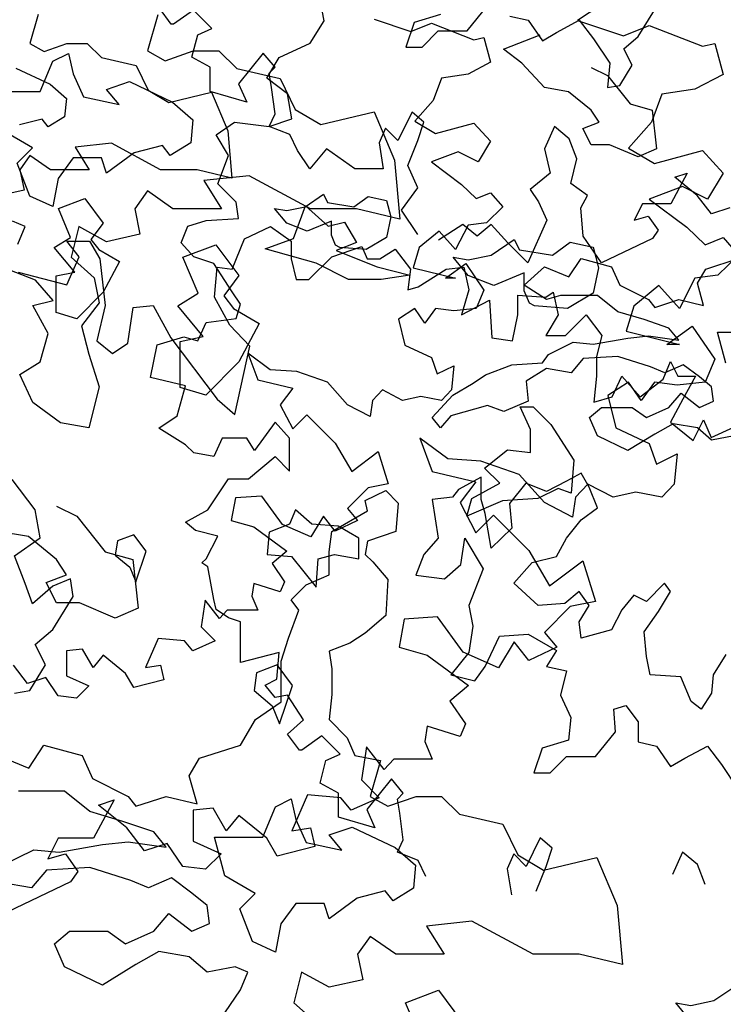
# Model space of a CAD drawing. Units: metres. Extents: x 89 to 672, y 292 to 607.
# Drawn here: x 216 to 221, y 300 to 307 of the extents above; entities that cross this region are included whole.
import ezdxf

# ---------------------------------------------------------------- set-up
doc = ezdxf.new("R2010")
doc.units = ezdxf.units.M
doc.header["$MEASUREMENT"] = 0
for name, color, linetype in [('BLUE', 5, 'Continuous'), ('G', 76, 'Continuous'), ('G1', 112, 'Continuous')]:
    doc.layers.add(name, color=color, linetype=linetype)

# ---------------------------------------------------------------- blocks, each defined once
blk = doc.blocks.new('TREE-1')
at = {"layer": 'G'}
for p, q in [((10.7405, -4.5406), (10.419, -4.7533)), ((7.4694, -4.7137), (7.3963, -4.9667)), ((10.419, -4.7533), (10.7405, -4.8622)), ((10.7405, -4.8622), (10.9219, -4.7896)), ((10.9219, -4.7896), (11.2952, -4.9348)), ((7.3963, -4.9667), (7.5212, -5.0368)), ((7.5212, -5.0368), (7.7193, -4.9667)), ((7.7193, -4.9667), (7.899, -4.9667)), ((7.899, -4.9667), (8.0239, -5.0916)), ((11.2952, -4.9348), (11.3834, -4.9141)), ((11.3834, -4.9141), (11.4404, -5.1319)), ((6.6438, -5.2532), (6.7322, -5.0398)), ((6.7322, -5.0398), (6.8418, -4.9849)), ((6.8418, -4.9849), (6.8754, -5.1282)), ((8.0239, -5.0916), (8.3286, -5.1617)), ((6.8754, -5.1282), (6.9485, -5.2897)), ((7.1099, -5.2379), (7.2714, -5.1831)), ((7.2714, -5.1831), (7.573, -5.3263)), ((8.3286, -5.1617), (8.4352, -5.3781)), ((11.4404, -5.1319), (11.2434, -5.2357)), ((6.3026, -5.2532), (6.6438, -5.2532)), ((7.1983, -5.3446), (7.1099, -5.2379)), ((11.2434, -5.2357), (11.0101, -5.272)), ((6.9485, -5.2897), (7.1983, -5.3446)), ((7.573, -5.3263), (7.7162, -5.4513)), ((11.0101, -5.272), (10.9375, -5.4691)), ((8.4352, -5.3781), (8.6149, -5.4848)), ((8.6149, -5.4848), (8.9897, -5.3964)), ((8.9897, -5.3964), (9.1329, -5.7347)), ((7.7162, -5.4513), (7.701, -5.6128)), ((6.589, -5.6494), (6.3757, -5.5244)), ((10.9375, -5.4691), (10.7768, -5.6506)), ((6.4823, -5.756), (6.589, -5.6494)), ((7.503, -5.6311), (7.3049, -5.6829)), ((7.5578, -5.7012), (7.503, -5.6311)), ((7.701, -5.6128), (7.5578, -5.7012)), ((10.7768, -5.6506), (10.9582, -5.7595)), ((10.9582, -5.7595), (11.2952, -5.6662)), ((11.2952, -5.6662), (11.4404, -5.827)), ((6.8754, -5.7195), (6.7687, -5.8627)), ((7.0734, -5.7195), (6.8754, -5.7195)), ((7.1099, -5.8261), (7.0734, -5.7195)), ((7.3049, -5.6829), (7.1099, -5.8261)), ((9.1329, -5.7347), (9.1694, -6.1492)), ((6.5707, -5.9877), (6.4823, -5.756)), ((6.7687, -5.8627), (6.7322, -6.0608)), ((8.1123, -5.8444), (7.7924, -5.878)), ((7.7924, -5.878), (7.9173, -6.0761)), ((8.5418, -6.0761), (8.1123, -5.8444)), ((11.4404, -5.827), (11.3315, -6.0085)), ((11.1553, -5.9203), (10.9219, -6.0085)), ((11.3315, -6.0085), (11.1553, -5.9203)), ((6.7322, -6.0608), (6.5707, -5.9877)), ((7.3963, -5.9511), (7.308, -6.0761)), ((7.5761, -6.0761), (7.3963, -5.9511)), ((10.9219, -6.0085), (11.1864, -6.2056)), ((7.308, -6.0761), (7.3445, -6.2559)), ((7.9173, -6.0761), (7.5761, -6.0761)), ((8.8648, -6.0761), (8.5418, -6.0761)), ((9.1694, -6.1492), (8.8648, -6.0761)), ((6.5372, -6.201), (6.4488, -6.1645)), ((6.4854, -6.326), (6.5372, -6.201)), ((6.915, -6.201), (6.8601, -6.4174)), ((7.1099, -6.3077), (6.915, -6.201)), ((11.1864, -6.2056), (11.316, -6.3301)), ((7.3445, -6.2559), (7.1099, -6.3077)), ((9.8123, -6.4022), (9.9737, -6.2925)), ((9.9737, -6.2925), (10.0103, -6.3656)), ((11.316, -6.3301), (11.4404, -6.2782)), ((11.4404, -6.2782), (11.5493, -6.4027)), ((7.6461, -6.4174), (7.8777, -6.329)), ((7.8777, -6.329), (8.0391, -6.5454)), ((10.2418, -6.4022), (10.3667, -6.3108)), ((10.3667, -6.3108), (10.5282, -6.3473)), ((10.5282, -6.3473), (10.5648, -6.4906)), ((6.8601, -6.4174), (7.0216, -6.5607)), ((7.7528, -6.6704), (7.6461, -6.4174)), ((9.6508, -6.5454), (9.5442, -6.4174)), ((9.5442, -6.4174), (9.6508, -6.4357)), ((9.6508, -6.4357), (9.8123, -6.4022)), ((10.0103, -6.3656), (10.2418, -6.4022)), ((11.5493, -6.4027), (11.4041, -6.5428)), ((6.6103, -6.579), (6.3757, -6.4875)), ((10.5648, -6.4906), (10.5282, -6.6704)), ((7.0216, -6.5607), (7.0582, -6.7374)), ((8.0391, -6.5454), (7.9325, -6.6887)), ((9.8305, -6.6155), (9.6508, -6.5454)), ((10.0438, -6.5271), (9.8305, -6.6155)), ((10.0438, -6.6521), (10.0438, -6.5271)), ((11.2434, -6.5635), (11.1345, -6.7762)), ((11.4041, -6.5428), (11.2434, -6.5635)), ((6.7352, -6.7222), (6.6103, -6.579)), ((10.9893, -6.6154), (10.8131, -6.7606)), ((11.1345, -6.7762), (10.9893, -6.6154)), ((7.6096, -6.7588), (7.7528, -6.6704)), ((7.9325, -6.6887), (8.0026, -6.7771)), ((10.0804, -6.7405), (10.0438, -6.6521)), ((10.5282, -6.6704), (10.3484, -6.7771)), ((6.592, -6.7557), (6.7352, -6.7222)), ((6.6987, -6.9538), (6.592, -6.7557)), ((7.0582, -6.7374), (6.9332, -6.899)), ((7.7893, -6.9752), (7.6096, -6.7588)), ((8.0026, -6.7771), (8.1823, -6.8837)), ((10.1169, -6.7588), (10.0804, -6.7405)), ((10.3484, -6.7771), (10.1169, -6.7588)), ((10.8131, -6.7606), (10.7612, -6.937)), ((6.9332, -6.899), (6.985, -7.0971)), ((8.1823, -6.8837), (8.0391, -7.1519)), ((11.0464, -7.0303), (11.2227, -6.9007)), ((11.2227, -6.9007), (11.3834, -7.1341)), ((6.6438, -7.1519), (6.6987, -6.9538)), ((7.6279, -7.0087), (7.7893, -6.9752)), ((10.7612, -6.937), (11.1345, -7.0303)), ((7.6279, -7.3318), (7.6279, -7.0087)), ((11.1345, -7.0303), (11.0464, -7.0303)), ((6.985, -7.0971), (7.0582, -7.3287)), ((6.5006, -7.2403), (6.6438, -7.1519)), ((8.0391, -7.1519), (7.8076, -7.3866)), ((11.3834, -7.1341), (11.316, -7.2949)), ((6.592, -7.4384), (6.5006, -7.2403)), ((7.0582, -7.3287), (6.985, -7.6152)), ((7.8076, -7.3866), (7.6279, -7.3318)), ((10.7768, -7.2949), (10.6316, -7.3882)), ((10.8649, -7.4246), (10.7768, -7.2949)), ((10.9582, -7.2949), (10.8649, -7.4246)), ((11.119, -7.3156), (10.9582, -7.2949)), ((11.316, -7.2949), (11.119, -7.3156)), ((10.6316, -7.3882), (10.6886, -7.6165)), ((6.787, -7.5817), (6.592, -7.4384)), ((6.985, -7.6152), (6.787, -7.5817)), ((10.6886, -7.6165), (10.9219, -7.7254)), ((9.3095, -7.6891), (9.3976, -7.9225)), ((9.5065, -7.8343), (9.3095, -7.6891)), ((10.9219, -7.7254), (10.9738, -7.8706)), ((10.9738, -7.8706), (11.119, -7.798)), ((11.119, -7.798), (11.0982, -8.0107)), ((9.7398, -7.8499), (9.5065, -7.8343)), ((10.0094, -7.9432), (9.7398, -7.8499)), ((9.3976, -7.9225), (9.7035, -7.9951)), ((10.1857, -8.1403), (10.0094, -7.9432)), ((6.6073, -8.1913), (6.4458, -7.9779)), ((9.7035, -7.9951), (9.5946, -8.1403)), ((10.4916, -8.0107), (10.4035, -8.104)), ((10.6679, -8.104), (10.4916, -8.0107)), ((11.0982, -8.0107), (11.0101, -8.104)), ((10.8286, -8.0677), (10.6679, -8.104)), ((11.0101, -8.104), (10.8286, -8.0677)), ((9.5946, -8.1403), (9.7035, -8.353)), ((10.3827, -8.2441), (10.1857, -8.1403)), ((10.4035, -8.104), (10.3827, -8.2441)), ((6.6438, -8.3894), (6.6073, -8.1913)), ((9.7035, -8.353), (9.8279, -8.2285)), ((9.8279, -8.2285), (10.0768, -8.4775)), ((6.4641, -8.5143), (6.6438, -8.3894)), ((10.0768, -8.4775), (10.222, -8.7265)), ((6.5372, -8.7094), (6.4641, -8.5143)), ((10.222, -8.7265), (10.4553, -8.5501)), ((10.4553, -8.5501), (10.5435, -8.8354)), ((6.589, -8.8526), (6.5372, -8.7094)), ((6.8571, -8.6759), (6.7322, -8.7277)), ((6.8754, -8.8008), (6.8571, -8.6759)), ((6.7322, -8.7277), (6.589, -8.8526)), ((6.7322, -9.0325), (6.8754, -8.8008)), ((10.5435, -8.8354), (10.3672, -8.8717)), ((10.3672, -8.8717), (10.1857, -9.0532)), ((9.2006, -8.9599), (9.1643, -9.157)), ((9.4339, -8.9443), (9.2006, -8.9599)), ((9.6154, -9.1933), (9.4339, -8.9443)), ((6.6073, -9.1391), (6.7322, -9.0325)), ((10.1857, -9.0532), (10.2738, -9.157)), ((9.9731, -9.1207), (9.8642, -9.3022)), ((10.0768, -9.2504), (9.9731, -9.1207)), ((6.6804, -9.2824), (6.6073, -9.1391)), ((9.1643, -9.157), (9.3613, -9.214)), ((9.8642, -9.3022), (9.6154, -9.1933)), ((10.2738, -9.157), (10.0768, -9.2504)), ((9.3613, -9.214), (9.6517, -9.4267)), ((6.5707, -9.4622), (6.6804, -9.2824)), ((8.1641, -9.3372), (8.1458, -9.4622)), ((8.3072, -9.2824), (8.1641, -9.3372)), ((8.4169, -9.4256), (8.3072, -9.2824)), ((6.4641, -9.4805), (6.5707, -9.4622)), ((8.1458, -9.4622), (8.2737, -9.5689)), ((8.3255, -9.6969), (8.4169, -9.4256)), ((9.6517, -9.4267), (9.522, -9.5356)), ((9.522, -9.5356), (9.6309, -9.6964)), ((8.2737, -9.5689), (8.3255, -9.6969)), ((9.3613, -9.712), (9.3458, -9.8209)), ((9.5946, -9.7846), (9.3613, -9.712)), ((9.6309, -9.6964), (9.5946, -9.7846)), ((9.3458, -9.8209), (9.3976, -9.9454)), ((8.9362, -9.8572), (8.8999, -10.0906)), ((9.0606, -10.018), (8.9362, -9.8572)), ((9.128, -9.9454), (9.0606, -10.018)), ((9.2732, -9.9454), (9.128, -9.9454)), ((9.3976, -9.9454), (9.2732, -9.9454)), ((8.8999, -10.0906), (9.0243, -10.2151)), ((7.163, -10.2307), (7.0178, -10.5004)), ((7.0541, -10.267), (7.163, -10.2307)), ((8.5214, -10.1944), (8.4125, -10.4485)), ((8.7547, -10.2151), (8.5214, -10.1944)), ((8.8273, -10.3033), (8.7547, -10.2151)), ((9.0243, -10.2151), (8.8273, -10.3033)), ((7.2511, -10.4278), (7.0541, -10.267)), ((7.8577, -10.2877), (7.7177, -10.3033)), ((7.7177, -10.3033), (7.7177, -10.5212)), ((7.951, -10.4485), (7.8577, -10.2877)), ((8.0392, -10.3396), (7.951, -10.4485)), ((8.2362, -10.5004), (8.0392, -10.3396)), ((7.3755, -10.5886), (7.2511, -10.4278)), ((8.4125, -10.4485), (8.5421, -10.4278)), ((8.5421, -10.4278), (8.5732, -10.5575)), ((6.7689, -10.5004), (6.6963, -10.6456)), ((7.0178, -10.5004), (6.7689, -10.5004)), ((8.3088, -10.6249), (8.2362, -10.5004)), ((7.5363, -10.5367), (7.3755, -10.5886)), ((7.6451, -10.6975), (7.5363, -10.5367)), ((7.7177, -10.5212), (7.9148, -10.6093)), ((8.5732, -10.5575), (8.3088, -10.6249)), ((6.6963, -10.6456), (6.8208, -10.6093)), ((6.8208, -10.6093), (6.9089, -10.7338)), ((7.9148, -10.6093), (7.8059, -10.7183)), ((7.8059, -10.7183), (7.6451, -10.6975)), ((6.9089, -10.7338), (6.857, -10.8064)), ((6.857, -10.8064), (6.4112, -11.0191))]:
    blk.add_line(p, q, dxfattribs=at)
blk = doc.blocks.new('TREE-2')
at = {"layer": 'G1'}
for p, q in [((6.2305, 0.1582), (6.412, 0.2464)), ((6.412, 0.2464), (6.5572, 0.1427)), ((4.981, 0.1427), (5.1417, 0.1427)), ((5.0692, 0.0338), (4.981, 0.1427)), ((5.1417, 0.1427), (5.2143, 0.0182)), ((6.1424, -0.0544), (6.2305, 0.1582)), ((6.5572, 0.1427), (6.5572, 0.0182)), ((6.8424, 0.0338), (7.0549, 0.1064)), ((7.0549, 0.1064), (7.0912, 0.0182)), ((7.1794, 0.0182), (7.2883, 0.0856)), ((7.2883, 0.0856), (7.3971, -0.0544)), ((4.981, -0.1634), (5.0692, 0.0338)), ((5.2143, 0.0182), (5.2506, -0.3086)), ((6.5572, 0.0182), (6.5935, -0.127)), ((6.6816, -0.127), (6.8424, 0.0338)), ((7.0912, 0.0182), (7.1794, 0.0182)), ((6.018, -0.2515), (6.0387, -0.0389)), ((6.0387, -0.0389), (6.1424, -0.0544)), ((7.3971, -0.0544), (7.3764, -0.1997)), ((7.449, -0.1789), (7.646, -0.0544)), ((7.646, -0.0544), (7.7704, -0.0389)), ((7.7704, -0.0389), (7.8067, -0.1997)), ((4.6388, -0.0752), (4.981, -0.1634)), ((6.5935, -0.127), (6.6816, -0.127)), ((7.3764, -0.1997), (7.449, -0.1789)), ((7.8067, -0.1997), (7.7549, -0.376)), ((6.1269, -0.4486), (6.018, -0.2515)), ((7.7549, -0.376), (7.9519, -0.2723)), ((7.9519, -0.2723), (7.9675, -0.5368)), ((8.1489, -0.236), (8.346, -0.2515)), ((8.1489, -0.376), (8.1489, -0.236)), ((8.346, -0.2515), (8.3978, -0.2152)), ((8.3978, -0.2152), (8.4341, -0.376)), ((5.2506, -0.3086), (5.1936, -0.5576)), ((5.4113, -0.5731), (5.4476, -0.3241)), ((5.4476, -0.3241), (5.5876, -0.3086)), ((5.5876, -0.3086), (5.7121, -0.5368)), ((8.1126, -0.5576), (8.1489, -0.376)), ((8.4341, -0.376), (8.346, -0.5212)), ((8.4859, -0.5212), (8.6311, -0.376)), ((8.6311, -0.376), (8.74, -0.5212)), ((6.2668, -0.5939), (6.1269, -0.4486)), ((5.7121, -0.5368), (6.0387, -0.9673)), ((7.9675, -0.5368), (8.1126, -0.5576)), ((8.346, -0.5212), (8.4859, -0.5212)), ((8.74, -0.5212), (8.7037, -0.6665)), ((5.1936, -0.5576), (5.3025, -0.6457)), ((5.3025, -0.6457), (5.4113, -0.5731)), ((6.1631, -1.0763), (6.2668, -0.5939)), ((8.7037, -0.6665), (8.7037, -0.8065)), ((9.1703, -0.8273), (9.2222, -0.7028)), ((9.2222, -0.7028), (9.274, -0.8065)), ((8.7037, -0.8065), (8.683, -0.9881)), ((8.8126, -0.9518), (8.88, -0.8065)), ((8.88, -0.8065), (9.0096, -0.9518)), ((9.0096, -0.9518), (9.1703, -0.8273)), ((9.274, -0.8065), (9.3985, -0.8065)), ((9.3985, -0.8065), (9.3103, -0.9673)), ((6.0387, -0.9673), (6.1631, -1.0763)), ((8.683, -0.9881), (8.8126, -0.9518)), ((9.3103, -0.9673), (9.2222, -1.1281)), ((8.1661, -1.0217), (8.2575, -1.0217)), ((8.2392, -1.1802), (8.1661, -1.0217)), ((8.2575, -1.0217), (8.3824, -1.1466)), ((8.3824, -1.1466), (8.5439, -1.3966)), ((9.2222, -1.1281), (9.3829, -1.2578)), ((9.3829, -1.2578), (9.4555, -1.1126)), ((9.4555, -1.1126), (9.5074, -1.237)), ((9.5074, -1.237), (9.6681, -1.1644)), ((8.2392, -1.3417), (8.2392, -1.1802)), ((7.9163, -1.4514), (8.0778, -1.3234)), ((8.0778, -1.3234), (8.2392, -1.3417)), ((8.0229, -1.5581), (7.9163, -1.4514)), ((8.5439, -1.3966), (8.5256, -1.6282)), ((7.828, -1.6648), (8.0229, -1.5581)), ((7.0785, -1.68), (7.2217, -1.6099)), ((7.2217, -1.6099), (7.31, -1.6983)), ((8.4342, -1.5947), (8.291, -1.6648)), ((8.5256, -1.6282), (8.4342, -1.5947)), ((4.9093, -1.7196), (5.0525, -1.7897)), ((7.0937, -1.7531), (7.0785, -1.68)), ((7.31, -1.6983), (7.2918, -1.8964)), ((7.7914, -1.7897), (7.828, -1.6648)), ((8.0412, -1.683), (7.7914, -1.7897)), ((8.291, -1.6648), (8.0412, -1.683)), ((5.0525, -1.7897), (5.2506, -2.0396)), ((6.8439, -1.8964), (7.0937, -1.7531)), ((4.7113, -1.933), (4.4981, -1.8964)), ((4.9093, -2.0945), (4.7113, -1.933)), ((6.8256, -2.0396), (6.8439, -1.8964)), ((7.2918, -1.8964), (7.0937, -1.9665)), ((7.0937, -1.9665), (7.0785, -2.0579)), ((5.2506, -2.0396), (5.4455, -2.0945)), ((6.8256, -2.2012), (6.8256, -2.0396)), ((7.0785, -2.0579), (7.1303, -2.1097)), ((4.9794, -2.2012), (4.9093, -2.0945)), ((5.4455, -2.0945), (5.4821, -2.4359)), ((7.1303, -2.1097), (7.2369, -2.2347)), ((4.8362, -2.256), (4.9794, -2.2012)), ((6.6642, -2.2713), (6.8256, -2.2012)), ((4.9093, -2.3993), (4.8362, -2.256)), ((6.5575, -2.378), (6.6642, -2.2713)), ((7.2369, -2.2347), (7.2217, -2.4877)), ((5.0708, -2.3993), (4.9093, -2.3993)), ((5.3206, -2.506), (5.0708, -2.3993)), ((6.6124, -2.4511), (6.5575, -2.378)), ((5.4821, -2.4359), (5.3206, -2.506)), ((6.5393, -2.6462), (6.6124, -2.4511)), ((7.2217, -2.4877), (7.0785, -2.6126)), ((7.0785, -2.6126), (6.9688, -2.6827)), ((6.4875, -2.8077), (6.5393, -2.6462)), ((6.9688, -2.6827), (6.8256, -2.7376)), ((6.8256, -2.7376), (6.8439, -2.8626)), ((6.4875, -3.0942), (6.4875, -2.8077)), ((6.8439, -2.8626), (6.8439, -3.0424)), ((6.8439, -3.0424), (6.8256, -3.2192)), ((6.3077, -3.2192), (6.4875, -3.0942)), ((6.2011, -3.399), (6.3077, -3.2192)), ((6.8256, -3.2192), (6.9505, -3.3472)), ((6.9505, -3.3472), (7.0054, -3.4721)), ((4.7144, -3.5605), (4.821, -3.399)), ((4.821, -3.399), (5.0891, -3.4721)), ((5.9147, -3.4904), (6.2011, -3.399)), ((4.4981, -3.4721), (4.7144, -3.5605)), ((5.0891, -3.4721), (5.1622, -3.6337)), ((5.8416, -3.6154), (5.9147, -3.4904)), ((7.0054, -3.4721), (7.1851, -3.5056)), ((7.1851, -3.5056), (7.112, -3.7586)), ((5.1622, -3.6337), (5.412, -3.7586)), ((5.8964, -3.8104), (5.8416, -3.6154)), ((4.9642, -3.722), (4.6412, -3.722)), ((5.1439, -3.8653), (4.9642, -3.722)), ((5.412, -3.7586), (5.4669, -3.8287)), ((5.4669, -3.8287), (5.6801, -3.7586)), ((5.6801, -3.7586), (5.8964, -3.8104)), ((6.4479, -3.8318), (6.5575, -3.7769)), ((6.5575, -3.7769), (6.5911, -3.9202)), ((7.112, -3.7586), (7.2369, -3.8287)), ((7.2369, -3.8287), (7.435, -3.7586)), ((7.435, -3.7586), (7.6147, -3.7586)), ((7.6147, -3.7586), (7.7396, -3.8836)), ((5.3755, -3.9354), (5.1439, -3.8653)), ((6.3595, -4.0451), (6.4479, -3.8318)), ((5.5918, -4.0085), (5.3755, -3.9354)), ((6.5911, -3.9202), (6.6642, -4.0817)), ((7.7396, -3.8836), (8.0443, -3.9537)), ((5.6801, -4.1152), (5.5918, -4.0085)), ((6.8256, -4.0299), (6.9871, -3.975)), ((6.9871, -3.975), (7.2887, -4.1183)), ((8.0443, -3.9537), (8.1509, -4.1701)), ((5.2323, -4.0969), (5.412, -4.0786)), ((5.412, -4.0786), (5.6801, -4.1152)), ((6.0183, -4.0451), (6.3595, -4.0451)), ((6.0914, -4.3164), (6.0183, -4.0451)), ((6.6642, -4.0817), (6.914, -4.1365)), ((6.914, -4.1365), (6.8256, -4.0299)), ((4.5346, -4.2402), (4.7509, -4.1335)), ((4.7509, -4.1335), (4.9276, -4.1518)), ((4.9276, -4.1518), (5.2323, -4.0969)), ((7.2887, -4.1183), (7.4319, -4.2432)), ((8.1509, -4.1701), (8.3306, -4.2767)), ((8.3306, -4.2767), (8.7054, -4.1884)), ((8.7054, -4.1884), (8.8486, -4.5267)), ((4.8393, -4.2767), (4.7326, -4.4017)), ((5.1439, -4.2585), (4.8393, -4.2767)), ((5.4303, -4.3499), (5.1439, -4.2585)), ((7.4319, -4.2432), (7.4167, -4.4048)), ((5.5552, -4.4017), (5.4303, -4.3499)), ((5.7167, -4.3316), (5.5552, -4.4017)), ((5.8599, -4.4383), (5.7167, -4.3316)), ((6.3047, -4.4413), (6.0914, -4.3164)), ((4.7326, -4.4017), (4.5163, -4.3651)), ((7.2186, -4.423), (7.0206, -4.4749)), ((7.2735, -4.4931), (7.2186, -4.423)), ((7.4167, -4.4048), (7.2735, -4.4931)), ((5.9665, -4.5267), (5.8599, -4.4383)), ((6.198, -4.548), (6.3047, -4.4413)), ((7.0206, -4.4749), (6.8256, -4.6181)), ((5.9848, -4.6516), (5.9665, -4.5267)), ((6.2864, -4.7796), (6.198, -4.548)), ((6.5911, -4.5114), (6.4844, -4.6547)), ((6.7891, -4.5114), (6.5911, -4.5114)), ((6.8256, -4.6181), (6.7891, -4.5114)), ((8.8486, -4.5267), (8.8851, -4.9412)), ((5.5918, -4.7065), (5.6984, -4.5815)), ((5.6984, -4.5815), (5.8599, -4.7065)), ((5.8599, -4.7065), (5.9848, -4.6516)), ((6.4844, -4.6547), (6.4479, -4.8528)), ((7.828, -4.6364), (7.5081, -4.6699)), ((7.5081, -4.6699), (7.633, -4.868)), ((8.2575, -4.868), (7.828, -4.6364)), ((4.8941, -4.7949), (5.0007, -4.7065)), ((5.0007, -4.7065), (5.2688, -4.7065)), ((5.2688, -4.7065), (5.3938, -4.7949)), ((5.3938, -4.7949), (5.5918, -4.7065)), ((7.112, -4.7431), (7.0237, -4.868)), ((7.2918, -4.868), (7.112, -4.7431)), ((4.9642, -4.9564), (4.8941, -4.7949)), ((6.4479, -4.8528), (6.2864, -4.7796)), ((5.6283, -4.8497), (5.4669, -4.9412)), ((5.8416, -4.8863), (5.6283, -4.8497)), ((5.9665, -4.993), (5.8416, -4.8863)), ((7.0237, -4.868), (7.0602, -5.0478)), ((7.633, -4.868), (7.2918, -4.868)), ((8.5805, -4.868), (8.2575, -4.868)), ((8.8851, -4.9412), (8.5805, -4.868)), ((5.2323, -5.0844), (4.9642, -4.9564)), ((5.4669, -4.9412), (5.2323, -5.0844)), ((6.1645, -4.9564), (5.9665, -4.993)), ((6.2529, -4.993), (6.1645, -4.9564)), ((6.2011, -5.1179), (6.2529, -4.993)), ((6.6307, -4.993), (6.5758, -5.2094)), ((6.8256, -5.0997), (6.6307, -4.993)), ((7.0602, -5.0478), (6.8256, -5.0997)), ((6.0914, -5.2795), (6.2011, -5.1179)), ((9.528, -5.1941), (9.6894, -5.0844)), ((7.3618, -5.2094), (7.5934, -5.121)), ((7.5934, -5.121), (7.7548, -5.3374)), ((6.5758, -5.2094), (6.7373, -5.3526)), ((7.4685, -5.4623), (7.3618, -5.2094)), ((9.3665, -5.3374), (9.2599, -5.2094)), ((9.2599, -5.2094), (9.3665, -5.2277)), ((9.3665, -5.2277), (9.528, -5.1941))]:
    blk.add_line(p, q, dxfattribs=at)

msp = doc.modelspace()

# ---------------------------------------------------------------- linework, layer by layer
at = {"layer": 'G'}
for p, q in [((217.0924, 306.9613), (217.0095, 307.0733)), ((218.1674, 306.9856), (218.1384, 307.1309)), ((219.1714, 306.9156), (219.3128, 307.0888)), ((216.1587, 307.029), (216.1002, 306.8266)), ((217.25, 307.0609), (217.109, 306.9613)), ((217.3786, 306.9323), (217.25, 307.0609)), ((218.9838, 307.0302), (218.7985, 306.9742)), ((219.4712, 307.0181), (219.6004, 306.9888)), ((220.373, 306.8742), (220.4876, 307.0595)), ((217.109, 306.9613), (217.0924, 306.9613)), ((217.2791, 306.8866), (217.3786, 306.9323)), ((218.0679, 306.828), (218.1674, 306.9856)), ((218.5184, 306.9973), (218.7755, 306.9102)), ((218.7985, 306.9742), (218.7401, 306.801)), ((218.7755, 306.9102), (218.9207, 306.9683)), ((218.9207, 306.9683), (219.2194, 306.8521)), ((219.6004, 306.9888), (219.7003, 306.8449)), ((219.8003, 306.9035), (219.9587, 306.9888)), ((219.9587, 306.9888), (220.0586, 306.8596)), ((217.2376, 306.7289), (217.2791, 306.8866)), ((218.8546, 306.801), (218.9692, 306.9156)), ((218.9692, 306.9156), (219.1714, 306.9156)), ((219.2194, 306.8521), (219.2899, 306.8687)), ((219.2899, 306.8687), (219.3355, 306.6944)), ((219.4263, 306.7869), (219.6847, 306.8869)), ((219.7003, 306.8449), (219.8003, 306.9035)), ((220.2731, 306.7889), (220.373, 306.8742)), ((216.1002, 306.8266), (216.2001, 306.7705)), ((216.2001, 306.7705), (216.3586, 306.8266)), ((216.3586, 306.8266), (216.5024, 306.8266)), ((216.5024, 306.8266), (216.6023, 306.7266)), ((217.8522, 306.7284), (218.0679, 306.828)), ((218.7401, 306.801), (218.8546, 306.801)), ((220.0586, 306.8596), (220.1732, 306.6865)), ((216.6023, 306.7266), (216.846, 306.6706)), ((217.3662, 306.6584), (217.2376, 306.7289)), ((217.7395, 306.758), (217.5653, 306.5422)), ((217.8224, 306.6584), (217.7395, 306.758)), ((217.7651, 306.5831), (217.8522, 306.7284)), ((219.5555, 306.6869), (219.4263, 306.7869)), ((220.3316, 306.6743), (220.2731, 306.7889)), ((216.0003, 306.6535), (216.2416, 306.5389)), ((216.846, 306.6706), (216.9313, 306.4974)), ((217.3662, 306.4883), (217.3662, 306.6584)), ((217.781, 306.6169), (217.8224, 306.6584)), ((219.3355, 306.6944), (219.1779, 306.6114)), ((219.7139, 306.5163), (219.5555, 306.6869)), ((220.043, 306.6577), (220.1575, 306.6016)), ((220.1732, 306.6865), (220.1585, 306.5158)), ((220.2438, 306.5304), (220.3316, 306.6743)), ((217.7976, 306.5173), (217.781, 306.6169)), ((219.1779, 306.6114), (218.9912, 306.5824)), ((220.1575, 306.6016), (220.3159, 306.4017)), ((216.2416, 306.5389), (216.3561, 306.4389)), ((217.5653, 306.5422), (217.6233, 306.4136)), ((217.9102, 306.4711), (217.7651, 306.5831)), ((217.8224, 306.3306), (217.7976, 306.5173)), ((218.9912, 306.5824), (218.9332, 306.4247)), ((219.8845, 306.487), (219.7139, 306.5163)), ((220.1585, 306.5158), (220.2438, 306.5304)), ((216.9313, 306.4974), (217.0751, 306.4121)), ((217.0751, 306.4121), (217.3749, 306.4828)), ((217.6233, 306.4136), (217.3662, 306.4883)), ((217.3749, 306.4828), (217.4894, 306.2122)), ((217.9393, 306.2968), (217.9102, 306.4711)), ((220.043, 306.3578), (219.8845, 306.487)), ((216.3561, 306.4389), (216.3439, 306.3097)), ((218.9332, 306.4247), (218.8046, 306.2794)), ((220.3159, 306.4017), (220.4719, 306.3578)), ((216.3439, 306.3097), (216.2294, 306.239)), ((217.781, 306.2434), (217.8224, 306.3306)), ((218.7847, 306.343), (218.6852, 306.1438)), ((218.8677, 306.2725), (218.7847, 306.343)), ((220.099, 306.2724), (220.043, 306.3578)), ((220.4719, 306.3578), (220.5012, 306.0847)), ((216.1855, 306.2951), (216.0271, 306.2536)), ((216.2294, 306.239), (216.1855, 306.2951)), ((217.4083, 306.1848), (217.5369, 306.2719)), ((217.5369, 306.2719), (217.7817, 306.2429)), ((217.9261, 306.1853), (217.781, 306.2434)), ((217.7817, 306.2429), (217.9393, 306.2968)), ((218.8046, 306.2794), (218.9497, 306.1923)), ((218.8262, 306.1438), (218.8677, 306.2725)), ((218.9497, 306.1923), (219.2194, 306.267)), ((219.2194, 306.267), (219.3355, 306.1384)), ((219.7844, 306.2434), (219.7139, 306.0857)), ((219.8881, 306.1563), (219.7844, 306.2434)), ((219.9845, 306.2285), (220.099, 306.2724)), ((217.4955, 306.0395), (217.4083, 306.1848)), ((217.4894, 306.2122), (217.5187, 305.8806)), ((217.9801, 306.0733), (217.9261, 306.1853)), ((218.5981, 306.231), (218.5525, 306.1272)), ((218.6852, 306.1438), (218.5981, 306.231)), ((220.043, 306.1139), (219.9845, 306.2285)), ((216.673, 306.1244), (216.4171, 306.0976)), ((217.0166, 305.9391), (216.673, 306.1244)), ((218.5525, 306.1272), (218.5815, 305.9447)), ((218.7557, 305.9696), (218.8262, 306.1438)), ((219.3355, 306.1384), (219.2484, 305.9931)), ((219.942, 306.0152), (219.8881, 306.1563)), ((220.1721, 306.1139), (220.043, 306.1139)), ((220.372, 306.0286), (220.1721, 306.1139)), ((216.1002, 306.039), (216.0295, 305.9391)), ((216.244, 305.9391), (216.1002, 306.039)), ((216.4171, 306.0976), (216.517, 305.9391)), ((217.4208, 305.8404), (217.4955, 306.0395)), ((218.0672, 305.9447), (217.9801, 306.0733)), ((218.1833, 306.0857), (218.0672, 305.9447)), ((218.3824, 305.9447), (218.1833, 306.0857)), ((219.1074, 306.0637), (218.9207, 305.9931)), ((219.2484, 305.9931), (219.1074, 306.0637)), ((219.7139, 306.0857), (219.7553, 305.9156)), ((220.5012, 306.0847), (220.372, 306.0286)), ((218.8262, 305.8119), (218.7557, 305.9696)), ((218.9207, 305.9931), (219.1322, 305.8354)), ((219.9005, 305.8409), (219.942, 306.0152)), ((216.0295, 305.9391), (216.0588, 305.7952)), ((216.517, 305.9391), (216.244, 305.9391)), ((217.275, 305.9391), (217.0166, 305.9391)), ((217.5187, 305.8806), (217.275, 305.9391)), ((218.5815, 305.9447), (218.3824, 305.9447)), ((219.7553, 305.9156), (219.6143, 305.7994)), ((220.7176, 305.9156), (220.6015, 305.6998)), ((220.6305, 305.8866), (220.7176, 305.9156)), ((217.5494, 305.7117), (217.4208, 305.8404)), ((219.1322, 305.8354), (219.2359, 305.7359)), ((220.0167, 305.7579), (219.9005, 305.8409)), ((220.7882, 305.7579), (220.6305, 305.8866)), ((216.0588, 305.7952), (215.8711, 305.7538)), ((218.033, 305.6782), (218.1621, 305.766)), ((218.1621, 305.766), (218.1914, 305.7074)), ((218.7101, 305.6542), (218.8262, 305.8119)), ((219.2359, 305.7359), (219.3355, 305.7773)), ((219.3355, 305.7773), (219.4226, 305.6778)), ((219.6143, 305.7994), (219.6724, 305.7123)), ((219.971, 305.6708), (220.0167, 305.7579)), ((220.8877, 305.6293), (220.7882, 305.7579)), ((216.3001, 305.666), (216.4853, 305.7367)), ((216.4853, 305.7367), (216.6145, 305.5636)), ((217.566, 305.5955), (217.5494, 305.7117)), ((217.9518, 305.4556), (218.0371, 305.6848)), ((218.0371, 305.6848), (218.1955, 305.541)), ((218.1914, 305.7074), (218.3766, 305.6782)), ((218.3766, 305.6782), (218.4765, 305.7513)), ((218.4765, 305.7513), (218.6057, 305.7221)), ((218.6057, 305.7221), (218.635, 305.6075)), ((219.6724, 305.7123), (219.7305, 305.5837)), ((220.4024, 305.6998), (220.3443, 305.5837)), ((220.6015, 305.6998), (220.4024, 305.6998)), ((216.3854, 305.4636), (216.3001, 305.666)), ((217.9038, 305.5636), (217.8185, 305.666)), ((217.8185, 305.666), (217.9038, 305.6514)), ((217.9038, 305.6514), (218.033, 305.6782)), ((218.8262, 305.4841), (218.7101, 305.6542)), ((219.4226, 305.6778), (219.3065, 305.5657)), ((219.9876, 305.4716), (219.971, 305.6708)), ((221.0163, 305.6708), (220.8877, 305.6293)), ((216.6145, 305.5636), (216.5292, 305.449)), ((217.2093, 305.5416), (217.3378, 305.5831)), ((217.3378, 305.5831), (217.566, 305.5955)), ((218.0476, 305.5075), (217.9038, 305.5636)), ((218.2182, 305.5782), (218.0476, 305.5075)), ((218.1955, 305.541), (218.3101, 305.5702)), ((218.2182, 305.4783), (218.2182, 305.5782)), ((218.3101, 305.5702), (218.3954, 305.4264)), ((218.635, 305.6075), (218.6057, 305.4636)), ((219.1415, 305.5546), (218.9714, 305.4426)), ((219.1779, 305.5491), (219.0908, 305.379)), ((219.241, 305.4716), (219.1415, 305.5546)), ((219.3065, 305.5657), (219.1779, 305.5491)), ((219.3406, 305.5546), (219.241, 305.4716)), ((219.4567, 305.426), (219.3406, 305.5546)), ((219.7305, 305.5837), (219.5977, 305.2849)), ((220.3443, 305.5837), (220.4439, 305.6127)), ((220.4439, 305.6127), (220.5144, 305.5131)), ((217.1636, 305.4254), (217.2093, 305.5416)), ((218.2474, 305.4075), (218.2182, 305.4783)), ((218.9746, 305.5076), (218.8336, 305.3914)), ((219.0908, 305.379), (218.9746, 305.5076)), ((220.5144, 305.5131), (220.4729, 305.455)), ((216.2708, 305.3929), (216.3854, 305.4636)), ((216.5292, 305.449), (216.5852, 305.3783)), ((217.2507, 305.3258), (217.1636, 305.4254)), ((217.7519, 305.3825), (217.9518, 305.4556)), ((218.2767, 305.3929), (218.2474, 305.4075)), ((218.3954, 305.4264), (218.2516, 305.3703)), ((218.6057, 305.4636), (218.4619, 305.3783)), ((219.5977, 305.2849), (219.4567, 305.426)), ((220.1162, 305.2849), (219.9876, 305.4716)), ((220.4729, 305.455), (220.1162, 305.2849)), ((216.4146, 305.2198), (216.2708, 305.3929)), ((216.5852, 305.3783), (216.729, 305.2929)), ((218.1102, 305.2825), (217.7519, 305.3825)), ((218.2516, 305.3703), (218.5392, 305.2557)), ((218.4619, 305.3783), (218.2767, 305.3929)), ((218.8336, 305.3914), (218.7921, 305.2504)), ((216.729, 305.2929), (216.6145, 305.0784)), ((217.3918, 305.2802), (217.2507, 305.3258)), ((217.5203, 305.081), (217.3918, 305.2802)), ((218.3393, 305.1679), (218.1102, 305.2825)), ((219.0203, 305.1757), (219.1613, 305.2794)), ((219.1613, 305.2794), (219.2899, 305.0927)), ((219.887, 305.185), (219.9723, 305.3142)), ((219.9723, 305.3142), (220.1868, 305.2557)), ((220.8473, 305.241), (221.0764, 305.3142)), ((216.2854, 305.193), (216.4146, 305.2198)), ((218.5392, 305.2557), (218.7683, 305.1972)), ((218.7921, 305.2504), (219.0908, 305.1757)), ((219.5726, 305.1265), (219.7139, 305.2557)), ((219.7139, 305.2557), (219.887, 305.185)), ((220.1868, 305.2557), (220.2453, 305.1265)), ((220.7888, 305.1411), (220.8473, 305.241)), ((216.2854, 304.9345), (216.2854, 305.193)), ((218.5684, 305.1679), (218.3393, 305.1679)), ((218.7683, 305.1972), (218.5684, 305.1679)), ((219.0908, 305.1757), (219.0203, 305.1757)), ((220.8326, 304.985), (220.7888, 305.1411)), ((216.6145, 305.0784), (216.4292, 304.8906)), ((217.5784, 304.9939), (217.5203, 305.081)), ((219.2899, 305.0927), (219.2359, 304.964)), ((219.7286, 305.0265), (219.5726, 305.1265)), ((220.2453, 305.1265), (220.4451, 305.0265)), ((217.5494, 304.8943), (217.5784, 304.9939)), ((219.8285, 305.0557), (219.7286, 305.0265)), ((220.0868, 305.0557), (219.8285, 305.0557)), ((220.2306, 304.9411), (220.0868, 305.0557)), ((220.4451, 305.0265), (220.489, 304.9704)), ((220.489, 304.9704), (220.6596, 305.0265)), ((220.6596, 305.0265), (220.8326, 304.985)), ((216.4292, 304.8906), (216.2854, 304.9345)), ((218.8046, 304.964), (218.6884, 304.8893)), ((218.8751, 304.8603), (218.8046, 304.964)), ((218.9497, 304.964), (218.8751, 304.8603)), ((219.0783, 304.9474), (218.9497, 304.964)), ((219.2359, 304.964), (219.0783, 304.9474)), ((220.4159, 304.8851), (220.2306, 304.9411)), ((217.2798, 304.7366), (217.3378, 304.8652)), ((217.3378, 304.8652), (217.5494, 304.8943)), ((218.6884, 304.8893), (218.7341, 304.7068)), ((220.5889, 304.8265), (220.4159, 304.8851)), ((220.6596, 304.7412), (220.5889, 304.8265)), ((220.9301, 304.7973), (221.2031, 304.7973)), ((220.9886, 304.5803), (220.9301, 304.7973)), ((216.9936, 304.7075), (217.1802, 304.7656)), ((217.1802, 304.7656), (217.2798, 304.7366)), ((219.7432, 304.6412), (219.9162, 304.7266)), ((219.9162, 304.7266), (220.0576, 304.7119)), ((220.0576, 304.7119), (220.3013, 304.7558)), ((220.3013, 304.7558), (220.4451, 304.7705)), ((220.4451, 304.7705), (220.6596, 304.7412)), ((216.9479, 304.4793), (216.9936, 304.7075)), ((217.6307, 304.6487), (217.7012, 304.4619)), ((217.7883, 304.5325), (217.6307, 304.6487)), ((218.7341, 304.7068), (218.9207, 304.6196)), ((218.9207, 304.6196), (218.9622, 304.5034)), ((219.4848, 304.5681), (219.7018, 304.5827)), ((219.7018, 304.5827), (219.7432, 304.6412)), ((219.9869, 304.612), (219.9016, 304.512)), ((220.2306, 304.6266), (219.9869, 304.612)), ((220.4597, 304.5535), (220.2306, 304.6266)), ((217.975, 304.52), (217.7883, 304.5325)), ((218.1907, 304.4453), (217.975, 304.52)), ((218.9622, 304.5034), (219.0783, 304.5615)), ((219.0783, 304.5615), (219.0617, 304.3914)), ((219.2996, 304.4974), (219.4848, 304.5681)), ((219.7286, 304.5413), (219.5872, 304.4535)), ((219.9016, 304.512), (219.7286, 304.5413)), ((220.5597, 304.512), (220.4597, 304.5535)), ((220.6888, 304.5681), (220.5597, 304.512)), ((220.8034, 304.4828), (220.6888, 304.5681)), ((217.1927, 304.4212), (216.9479, 304.4793)), ((217.7012, 304.4619), (217.946, 304.4038)), ((218.3317, 304.2877), (218.1907, 304.4453)), ((219.0705, 304.3535), (219.2143, 304.4389)), ((219.2143, 304.4389), (219.2996, 304.4974)), ((219.5872, 304.4535), (219.5994, 304.3121)), ((220.8887, 304.412), (220.8034, 304.4828)), ((217.1346, 304.2096), (217.1927, 304.4212)), ((217.946, 304.4038), (217.8589, 304.2877)), ((218.5764, 304.3914), (218.5059, 304.3167)), ((218.7175, 304.3167), (218.5764, 304.3914)), ((219.0617, 304.3914), (218.9912, 304.3167)), ((220.9033, 304.3121), (220.8887, 304.412)), ((218.5059, 304.3167), (218.4893, 304.2047)), ((218.846, 304.3458), (218.7175, 304.3167)), ((218.9912, 304.3167), (218.846, 304.3458)), ((218.9267, 304.1975), (219.0705, 304.3535)), ((219.5994, 304.3121), (219.4288, 304.2389)), ((220.5889, 304.2682), (220.6742, 304.3682)), ((220.6742, 304.3682), (220.8034, 304.2682)), ((220.8034, 304.2682), (220.9033, 304.3121)), ((217.8589, 304.2877), (217.946, 304.1175)), ((218.4893, 304.2047), (218.3317, 304.2877)), ((219.3142, 304.2828), (219.0559, 304.2097)), ((219.4288, 304.2389), (219.3142, 304.2828)), ((220.0308, 304.1975), (220.1161, 304.2682)), ((220.1161, 304.2682), (220.3306, 304.2682)), ((220.3306, 304.2682), (220.4305, 304.1975)), ((220.4305, 304.1975), (220.5889, 304.2682)), ((217.006, 304.1225), (217.1346, 304.2096)), ((217.8231, 304.164), (217.678, 303.9648)), ((217.9227, 304.0519), (217.8231, 304.164)), ((217.946, 304.1175), (218.0455, 304.2171)), ((218.0455, 304.2171), (218.2446, 304.0179)), ((218.9852, 304.1243), (218.9267, 304.1975)), ((219.0559, 304.2097), (218.9852, 304.1243)), ((220.0868, 304.0682), (220.0308, 304.1975)), ((217.1927, 304.0063), (217.006, 304.1225)), ((220.6182, 304.1536), (220.489, 304.0804)), ((220.7888, 304.1243), (220.6182, 304.1536)), ((220.8887, 304.039), (220.7888, 304.1243)), ((217.4498, 304.0519), (217.3918, 303.9233)), ((217.624, 304.0519), (217.4498, 304.0519)), ((217.678, 303.9648), (217.624, 304.0519)), ((217.9227, 303.8195), (217.9227, 304.0519)), ((220.3013, 303.9658), (220.0868, 304.0682)), ((220.489, 304.0804), (220.3013, 303.9658)), ((221.0471, 304.0682), (220.8887, 304.039)), ((217.2507, 303.9482), (217.1927, 304.0063)), ((218.2446, 304.0179), (218.3607, 303.8188)), ((218.3607, 303.8188), (218.5474, 303.9598)), ((218.5474, 303.9598), (218.6179, 303.7316)), ((217.3918, 303.9233), (217.2507, 303.9482)), ((217.6365, 303.7656), (217.8231, 303.9233)), ((217.8231, 303.9233), (217.9227, 303.8195)), ((217.3503, 303.5498), (217.4955, 303.7656)), ((217.4955, 303.7656), (217.6365, 303.7656)), ((219.2704, 303.7781), (219.1119, 303.6928)), ((219.2704, 303.622), (219.2704, 303.7781)), ((219.8699, 303.7513), (219.7286, 303.6781)), ((219.9723, 303.8074), (219.8699, 303.7513)), ((220.0283, 303.7074), (219.9723, 303.8074)), ((218.4769, 303.7026), (218.3317, 303.5573)), ((218.6179, 303.7316), (218.4769, 303.7026)), ((219.1119, 303.6928), (219.0681, 303.6367)), ((219.5848, 303.7366), (219.4702, 303.5928)), ((219.7286, 303.6781), (219.5848, 303.7366)), ((220.0868, 303.5635), (220.0283, 303.7074)), ((217.5436, 303.632), (217.5146, 303.4743)), ((217.7303, 303.6445), (217.5436, 303.632)), ((217.8755, 303.4453), (217.7303, 303.6445)), ((219.0681, 303.6367), (218.9267, 303.622)), ((218.9267, 303.622), (218.9681, 303.349)), ((219.2972, 303.5221), (219.2704, 303.622)), ((217.1927, 303.4627), (217.3503, 303.5498)), ((217.9664, 303.5489), (217.9226, 303.4489)), ((218.081, 303.4489), (217.9664, 303.5489)), ((218.3317, 303.5573), (218.4022, 303.4743)), ((219.4702, 303.5928), (219.4848, 303.4197)), ((219.9723, 303.4782), (220.0868, 303.5635)), ((217.5146, 303.4743), (217.6722, 303.4287)), ((218.1617, 303.5034), (218.0745, 303.3582)), ((218.2446, 303.3997), (218.1617, 303.5034)), ((218.4022, 303.4743), (218.2446, 303.3997)), ((219.341, 303.2783), (219.2972, 303.5221)), ((219.8699, 303.349), (219.9723, 303.4782)), ((217.2632, 303.4046), (217.1927, 303.4627)), ((217.4208, 303.3631), (217.2632, 303.4046)), ((217.6722, 303.4287), (217.9045, 303.2586)), ((217.9226, 303.4489), (217.7812, 303.3929)), ((218.0745, 303.3582), (217.8755, 303.4453)), ((218.2662, 303.4343), (218.081, 303.4489)), ((218.41, 303.349), (218.2662, 303.4343)), ((219.4848, 303.4197), (219.341, 303.2783)), ((216.829, 303.374), (216.7144, 303.3301)), ((216.9167, 303.2594), (216.829, 303.374)), ((217.3378, 303.2054), (217.4208, 303.3631)), ((217.7812, 303.3929), (217.7666, 303.2344)), ((218.41, 303.2051), (218.41, 303.349)), ((218.9681, 303.349), (218.8682, 303.2344)), ((219.1266, 303.1637), (219.1558, 303.349)), ((219.1558, 303.349), (219.285, 303.1344)), ((219.7992, 303.2197), (219.8699, 303.349)), ((216.7144, 303.3301), (216.6998, 303.2302)), ((216.6998, 303.2302), (216.8021, 303.1448)), ((216.8436, 303.0424), (216.9167, 303.2594)), ((217.3088, 303.1764), (217.3378, 303.2054)), ((217.7666, 303.2344), (217.9372, 303.2197)), ((217.9045, 303.2586), (217.8008, 303.1714)), ((217.9372, 303.2197), (218.1102, 303.0052)), ((218.1102, 303.0052), (218.1248, 303.2051)), ((218.1248, 303.2051), (218.2394, 303.2344)), ((218.2394, 303.2344), (218.41, 303.2051)), ((218.8682, 303.2344), (218.8122, 303.0905)), ((219.6286, 303.1783), (219.7992, 303.2197)), ((216.8021, 303.1448), (216.8436, 303.0424)), ((217.3503, 303.1473), (217.3088, 303.1764)), ((217.3918, 302.9191), (217.3503, 303.1473)), ((217.8008, 303.1714), (217.8879, 303.0428)), ((219.012, 303.0637), (219.1266, 303.1637)), ((219.285, 303.1344), (219.1826, 302.8759)), ((219.4995, 303.0344), (219.6286, 303.1783)), ((218.8122, 303.0905), (219.012, 303.0637)), ((217.6722, 303.0303), (217.6598, 302.9432)), ((217.8589, 302.9723), (217.6722, 303.0303)), ((217.8879, 303.0428), (217.8589, 302.9723)), ((219.6701, 302.8759), (219.4995, 303.0344)), ((220.5572, 303.0344), (220.4305, 302.9052)), ((220.6011, 302.9759), (220.5572, 303.0344)), ((217.4083, 302.8485), (217.3918, 302.9191)), ((217.6598, 302.9432), (217.7012, 302.8436)), ((219.9577, 302.9759), (219.8577, 302.8906)), ((220.0283, 302.8759), (219.9577, 302.9759)), ((220.3428, 302.9491), (220.2575, 302.8467)), ((220.4305, 302.9052), (220.3428, 302.9491)), ((220.5158, 302.8345), (220.6011, 302.9759)), ((217.3321, 302.9142), (217.303, 302.7274)), ((217.4316, 302.7855), (217.3321, 302.9142)), ((217.4955, 302.7905), (217.4083, 302.8485)), ((219.1826, 302.8759), (219.2119, 302.7321)), ((219.8577, 302.8906), (219.6701, 302.8759)), ((219.9577, 302.7613), (220.0283, 302.8759)), ((217.4856, 302.8436), (217.4316, 302.7855)), ((217.6017, 302.8436), (217.4856, 302.8436)), ((217.5784, 302.7614), (217.4955, 302.7905)), ((217.7012, 302.8436), (217.6017, 302.8436)), ((220.2575, 302.8467), (220.1868, 302.7053)), ((220.4159, 302.6906), (220.5158, 302.8345)), ((217.303, 302.7274), (217.4026, 302.6278)), ((217.5784, 302.6162), (217.5784, 302.7614)), ((219.2119, 302.7321), (219.1826, 302.5468)), ((219.9723, 302.6467), (219.9577, 302.7613)), ((217.0003, 302.6444), (216.9131, 302.4411)), ((217.1869, 302.6278), (217.0003, 302.6444)), ((219.2972, 302.4468), (219.3995, 302.6614)), ((219.3995, 302.6614), (219.5994, 302.676)), ((219.5994, 302.676), (219.7992, 302.5614)), ((220.1868, 302.7053), (219.9723, 302.6467)), ((220.4305, 302.5175), (220.4159, 302.6906)), ((217.245, 302.5573), (217.1869, 302.6278)), ((217.4026, 302.6278), (217.245, 302.5573)), ((217.5784, 302.4751), (217.5784, 302.6162)), ((216.4693, 302.5697), (216.3573, 302.5573)), ((216.3573, 302.5573), (216.3573, 302.383)), ((216.544, 302.4411), (216.4693, 302.5697)), ((216.6145, 302.5282), (216.544, 302.4411)), ((216.7721, 302.3996), (216.6145, 302.5282)), ((217.8522, 302.5456), (217.5784, 302.4751)), ((217.8356, 302.3589), (217.8522, 302.5456)), ((219.1826, 302.5468), (219.0559, 302.3883)), ((219.7992, 302.5614), (219.7286, 302.4468)), ((220.4573, 302.3883), (220.4305, 302.5175)), ((220.9886, 302.5321), (220.9009, 302.3883)), ((216.0836, 302.3291), (215.984, 302.4577)), ((216.9131, 302.4411), (217.0168, 302.4577)), ((217.0168, 302.4577), (217.0417, 302.354)), ((219.2265, 302.3468), (219.2972, 302.4468)), ((219.7286, 302.4468), (219.8699, 302.4175)), ((216.2122, 302.3706), (216.0836, 302.3291)), ((216.2993, 302.2419), (216.2122, 302.3706)), ((216.3573, 302.383), (216.515, 302.3125)), ((216.8302, 302.3), (216.7721, 302.3996)), ((219.0559, 302.3883), (219.2265, 302.3468)), ((219.8699, 302.4175), (219.8285, 302.2469)), ((220.6718, 302.3761), (220.4573, 302.3883)), ((220.7449, 302.203), (220.6718, 302.3761)), ((220.9009, 302.3883), (220.8887, 302.2615)), ((216.515, 302.3125), (216.4279, 302.2253)), ((217.0417, 302.354), (216.8302, 302.3)), ((217.7526, 302.3174), (217.8356, 302.3589)), ((217.8231, 302.2303), (217.7526, 302.3174)), ((216.4279, 302.2253), (216.2993, 302.2419)), ((217.9102, 302.2469), (217.8231, 302.2303)), ((218.0222, 302.0726), (217.9102, 302.2469)), ((219.8285, 302.2469), (219.8992, 302.0884)), ((220.8887, 302.2615), (220.8156, 302.1469)), ((220.2014, 302.1469), (220.2867, 302.1737)), ((220.2867, 302.1737), (220.372, 302.0591)), ((220.8156, 302.1469), (220.7449, 302.203)), ((219.8992, 302.0884), (219.8845, 301.9299)), ((220.2136, 301.9884), (220.2014, 302.1469)), ((217.9102, 301.973), (218.0222, 302.0726)), ((220.372, 302.0591), (220.372, 301.9177)), ((217.9932, 301.861), (217.9102, 301.973)), ((218.1508, 301.9605), (218.0098, 301.861)), ((218.2794, 301.8319), (218.1508, 301.9605)), ((220.0722, 301.8153), (220.2136, 301.9884)), ((219.8845, 301.9299), (219.6993, 301.8738)), ((220.372, 301.9177), (220.5012, 301.8884)), ((220.5012, 301.8884), (220.6011, 301.7446)), ((220.701, 301.8031), (220.8595, 301.8884)), ((220.8595, 301.8884), (220.9594, 301.7592)), ((218.0098, 301.861), (217.9932, 301.861)), ((218.1798, 301.7863), (218.2794, 301.8319)), ((219.6993, 301.8738), (219.6408, 301.7007)), ((219.7554, 301.7007), (219.8699, 301.8153)), ((219.8699, 301.8153), (220.0722, 301.8153)), ((218.1384, 301.6286), (218.1798, 301.7863)), ((220.6011, 301.7446), (220.701, 301.8031)), ((220.9594, 301.7592), (221.0739, 301.5861)), ((219.6408, 301.7007), (219.7554, 301.7007)), ((218.267, 301.558), (218.1384, 301.6286)), ((218.6403, 301.6576), (218.4661, 301.4418)), ((218.7232, 301.558), (218.6403, 301.6576)), ((218.267, 301.3879), (218.267, 301.558)), ((218.6817, 301.5165), (218.7232, 301.558)), ((218.6983, 301.4169), (218.6817, 301.5165)), ((218.4661, 301.4418), (218.5241, 301.3132)), ((218.7232, 301.2302), (218.6983, 301.4169)), ((218.5241, 301.3132), (218.267, 301.3879)), ((218.6817, 301.1431), (218.7232, 301.2302)), ((219.6855, 301.2427), (219.586, 301.0435)), ((219.7685, 301.1721), (219.6855, 301.2427)), ((218.8269, 301.085), (218.6817, 301.1431)), ((219.4989, 301.1306), (219.4532, 301.0269)), ((219.586, 301.0435), (219.4989, 301.1306)), ((219.727, 301.0435), (219.7685, 301.1721)), ((220.6852, 301.1431), (220.6146, 300.9854)), ((220.7888, 301.0559), (220.6852, 301.1431)), ((218.8808, 300.9729), (218.8269, 301.085)), ((220.8428, 300.9149), (220.7888, 301.0559)), ((219.4532, 301.0269), (219.4823, 300.8443)), ((219.6565, 300.8692), (219.727, 301.0435))]:
    msp.add_line(p, q, dxfattribs=at)

# ---------------------------------------------------------------- block references
at = {"layer": 'BLUE'}
for name, p in [('TREE-1', (209.5287, 311.7409)), ('TREE-2', (211.3777, 305.2939))]:
    msp.add_blockref(name, p, dxfattribs=at)

doc.saveas('drawing.dxf')
